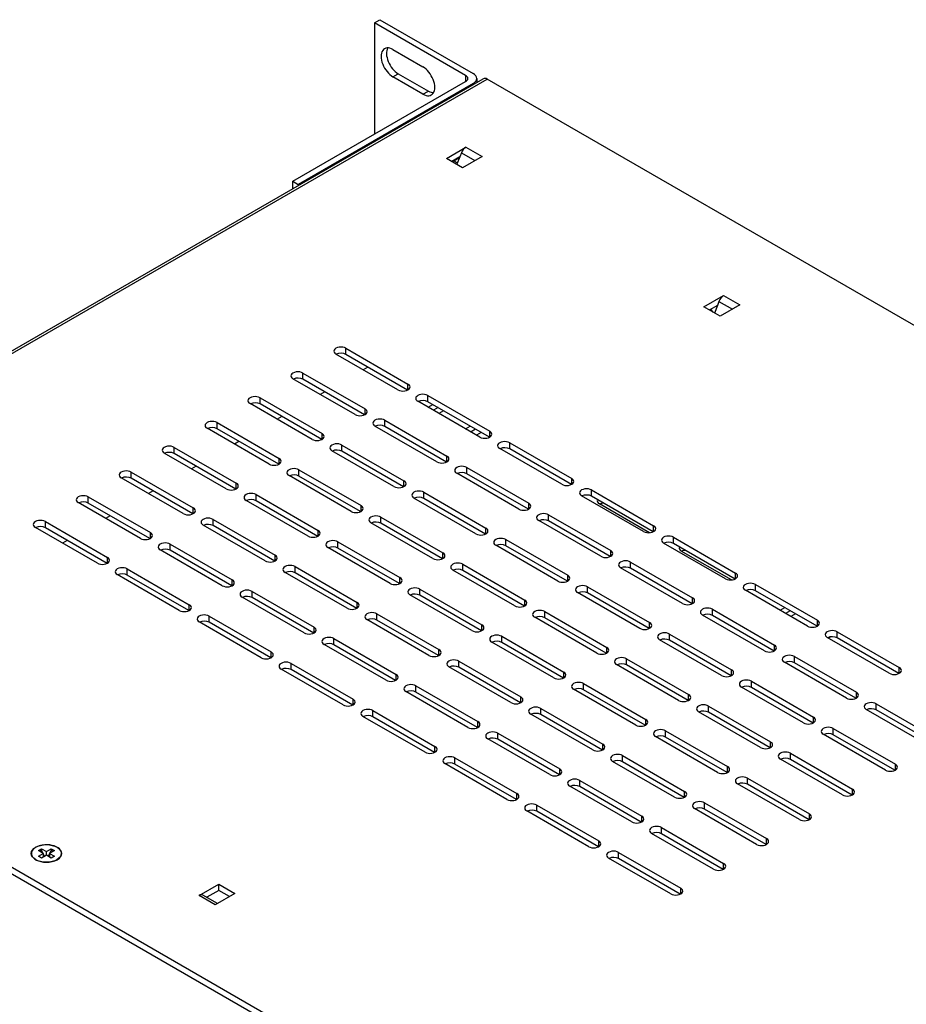
# Model space of a CAD drawing. Units: inches. Extents: x -12.6 to 57.2, y -1.7 to 23.8.
# Drawn here: x 41.4 to 47.3, y 4.1 to 10.6 of the extents above; entities that cross this region are included whole.
import ezdxf

# ---------------------------------------------------------------- set-up
doc = ezdxf.new("R2010")
doc.units = ezdxf.units.IN
doc.header["$MEASUREMENT"] = 0
doc.layers.add('ISO', color=70, linetype='Continuous')

msp = doc.modelspace()

# ---------------------------------------------------------------- linework, layer by layer
at = {"layer": 'ISO', "extrusion": (1.11022e-16, 0.816497, 0.57735)}
for p, q in [((43.75975, 10.60854), (43.7951, 10.62895)), ((43.75975, 10.60854), (43.75975, 9.87369)), ((44.36079, 10.26153), (43.75975, 10.60854)), ((43.7951, 10.62895), (44.41029, 10.27378)), ((43.88173, 10.43197), (44.07972, 10.31766)), ((43.88173, 10.25234), (43.91708, 10.27276)), ((43.91708, 10.27276), (44.11507, 10.15845)), ((44.36079, 10.26153), (44.36079, 10.22071)), ((38.41024, 6.73674), (44.47721, 10.23951)), ((38.43524, 6.73427), (44.50221, 10.23704)), ((43.22235, 9.56343), (44.36079, 10.22071)), ((44.41029, 10.20846), (43.2577, 9.54301)), ((44.07972, 10.13803), (43.88173, 10.25234)), ((44.41029, 10.20846), (44.41029, 10.20087)), ((44.43372, 10.24112), (44.43372, 10.2144)), ((56.52303, 3.29681), (44.50221, 10.23704)), ((44.07972, 10.13803), (44.11507, 10.15845)), ((44.23378, 9.71459), (44.36319, 9.78931)), ((44.33257, 9.75122), (44.32236, 9.72491)), ((44.33257, 9.75122), (44.42096, 9.70018)), ((44.36319, 9.78931), (44.46925, 9.72807)), ((44.33984, 9.65335), (44.23378, 9.71459)), ((44.32236, 9.72491), (44.26913, 9.69418)), ((44.27929, 9.70004), (44.3066, 9.68428)), ((44.28058, 9.6993), (44.28058, 9.70079)), ((44.2839, 9.69738), (44.3197, 9.71805)), ((44.32236, 9.72491), (44.30387, 9.67724)), ((44.46925, 9.72807), (44.33984, 9.65335)), ((43.22235, 9.56343), (43.2577, 9.54301)), ((43.22235, 9.51502), (43.22235, 9.56343)), ((43.2577, 9.54301), (43.2577, 9.53543)), ((45.93083, 8.73479), (46.06024, 8.80951)), ((46.02963, 8.77142), (46.01942, 8.74512)), ((46.02963, 8.77142), (46.11801, 8.72039)), ((46.06024, 8.80951), (46.16631, 8.74827)), ((46.0369, 8.67356), (45.93083, 8.73479)), ((46.01942, 8.74512), (45.96619, 8.71438)), ((46.01942, 8.74512), (45.99994, 8.6949)), ((46.16631, 8.74827), (46.0369, 8.67356)), ((43.572, 8.42192), (43.572, 8.46275)), ((43.572, 8.46275), (43.98071, 8.22678)), ((43.91495, 8.18882), (43.50624, 8.42478)), ((43.97814, 8.18744), (43.572, 8.42192)), ((43.71609, 8.33873), (43.68569, 8.32118)), ((43.6321, 8.02552), (43.2234, 8.26148)), ((43.28916, 8.25863), (43.28916, 8.29945)), ((43.28916, 8.29945), (43.69786, 8.06348)), ((43.6953, 8.02414), (43.28916, 8.25863)), ((43.98071, 8.18882), (43.98071, 8.22678)), ((43.00631, 8.09533), (43.00631, 8.13615)), ((43.00631, 8.13615), (43.41502, 7.90018)), ((43.43325, 8.17543), (43.40284, 8.15788)), ((44.11152, 8.11043), (44.11152, 8.15126)), ((44.11152, 8.15126), (44.52023, 7.91529)), ((43.34926, 7.86222), (42.94055, 8.09818)), ((43.41245, 7.86084), (43.00631, 8.09533)), ((43.69786, 8.02552), (43.69786, 8.06348)), ((44.45447, 7.87732), (44.04576, 8.11329)), ((44.51766, 7.87595), (44.11152, 8.11043)), ((44.11347, 8.0742), (44.14387, 8.09175)), ((44.17923, 8.07134), (44.14882, 8.05379)), ((44.21458, 8.05093), (44.18418, 8.03337)), ((43.15041, 8.01213), (43.12, 7.99458)), ((43.82868, 7.94713), (43.82868, 7.98796)), ((43.82868, 7.98796), (44.23739, 7.75199)), ((43.06642, 7.69892), (42.65771, 7.93488)), ((42.72347, 7.93203), (42.72347, 7.97285)), ((42.72347, 7.97285), (43.13218, 7.73688)), ((43.12961, 7.69754), (42.72347, 7.93203)), ((44.17163, 7.71402), (43.76292, 7.94999)), ((44.23482, 7.71265), (43.82868, 7.94713)), ((44.36096, 7.93131), (44.39136, 7.94887)), ((44.42672, 7.92845), (44.39631, 7.9109)), ((43.41502, 7.86222), (43.41502, 7.90018)), ((44.46207, 7.90804), (44.43167, 7.89049)), ((44.52023, 7.87732), (44.52023, 7.91529)), ((42.44063, 7.76873), (42.44063, 7.80955)), ((42.44063, 7.80955), (42.84934, 7.57359)), ((42.86756, 7.84884), (42.83716, 7.83128)), ((43.54584, 7.78383), (43.54584, 7.82466)), ((43.54584, 7.82466), (43.95454, 7.58869)), ((44.99399, 7.56583), (44.58528, 7.8018)), ((44.65104, 7.79894), (44.65104, 7.83976)), ((44.65104, 7.83976), (45.05975, 7.6038)), ((45.05718, 7.56445), (44.65104, 7.79894)), ((42.78358, 7.53562), (42.37487, 7.77159)), ((42.84677, 7.53424), (42.44063, 7.76873)), ((43.13218, 7.69892), (43.13218, 7.73688)), ((43.88878, 7.55072), (43.48008, 7.78669)), ((43.95198, 7.54935), (43.54584, 7.78383)), ((44.23739, 7.71402), (44.23739, 7.75199)), ((42.58472, 7.68554), (42.55431, 7.66798)), ((43.26299, 7.62053), (43.26299, 7.66136)), ((43.26299, 7.66136), (43.6717, 7.42539)), ((44.3682, 7.63564), (44.3682, 7.67646)), ((44.3682, 7.67646), (44.77691, 7.4405)), ((42.50073, 7.37232), (42.09202, 7.60829)), ((42.15779, 7.60543), (42.15779, 7.64625)), ((42.15779, 7.64625), (42.56649, 7.41029)), ((42.56393, 7.37094), (42.15779, 7.60543)), ((43.60594, 7.38742), (43.19723, 7.62339)), ((43.66913, 7.38605), (43.26299, 7.62053)), ((44.71115, 7.40253), (44.30244, 7.6385)), ((44.77434, 7.40115), (44.3682, 7.63564)), ((45.05975, 7.56583), (45.05975, 7.6038)), ((42.84934, 7.53562), (42.84934, 7.57359)), ((43.95454, 7.55072), (43.95454, 7.58869)), ((41.87494, 7.44213), (41.87494, 7.48295)), ((41.87494, 7.48295), (42.28365, 7.24699)), ((42.30188, 7.52224), (42.27147, 7.50468)), ((42.98015, 7.45723), (42.98015, 7.49806)), ((42.98015, 7.49806), (43.38886, 7.26209)), ((44.42831, 7.23923), (44.0196, 7.4752)), ((44.08536, 7.47234), (44.08536, 7.51316)), ((44.08536, 7.51316), (44.49407, 7.2772)), ((44.4915, 7.23785), (44.08536, 7.47234)), ((45.53351, 7.25433), (45.12481, 7.4903)), ((45.19057, 7.48744), (45.19057, 7.52827)), ((45.19057, 7.52827), (45.59927, 7.2923)), ((45.59671, 7.25296), (45.19057, 7.48744)), ((42.21789, 7.20902), (41.80918, 7.44499)), ((42.28108, 7.20764), (41.87494, 7.44213)), ((42.56649, 7.37232), (42.56649, 7.41029)), ((43.3231, 7.22412), (42.91439, 7.46009)), ((43.38629, 7.22275), (42.98015, 7.45723)), ((43.6717, 7.38742), (43.6717, 7.42539)), ((44.77691, 7.40253), (44.77691, 7.4405)), ((45.57199, 7.24667), (45.24185, 7.43727)), ((42.01904, 7.35894), (41.98863, 7.34138)), ((43.80252, 7.30904), (43.80252, 7.34986)), ((43.80252, 7.34986), (44.21122, 7.1139)), ((44.90772, 7.32415), (44.90772, 7.36497)), ((44.90772, 7.36497), (45.31643, 7.129)), ((41.93505, 7.04572), (41.52634, 7.28169)), ((41.5921, 7.27883), (41.5921, 7.31965)), ((41.5921, 7.31965), (42.00081, 7.08369)), ((41.99824, 7.04434), (41.5921, 7.27883)), ((43.04025, 7.06083), (42.63155, 7.29679)), ((42.69731, 7.29393), (42.69731, 7.33476)), ((42.69731, 7.33476), (43.10602, 7.09879)), ((43.10345, 7.05945), (42.69731, 7.29393)), ((44.14546, 7.07593), (43.73676, 7.3119)), ((44.20866, 7.07456), (43.80252, 7.30904)), ((44.49407, 7.23923), (44.49407, 7.2772)), ((45.25067, 7.09104), (44.84196, 7.327)), ((45.31386, 7.08966), (44.90772, 7.32415)), ((45.59927, 7.25433), (45.59927, 7.2923)), ((42.28365, 7.20902), (42.28365, 7.24699)), ((43.38886, 7.22412), (43.38886, 7.26209)), ((45.73009, 7.17595), (45.73009, 7.21678)), ((45.73009, 7.21678), (46.1388, 6.98081)), ((41.73619, 7.19564), (41.70579, 7.17808)), ((42.41447, 7.13064), (42.41447, 7.17146)), ((42.41447, 7.17146), (42.82317, 6.93549)), ((43.86262, 6.91263), (43.45391, 7.1486)), ((43.51967, 7.14574), (43.51967, 7.18657)), ((43.51967, 7.18657), (43.92838, 6.9506)), ((43.92581, 6.91126), (43.51967, 7.14574)), ((44.96783, 6.92774), (44.55912, 7.1637)), ((44.62488, 7.16085), (44.62488, 7.20167)), ((44.62488, 7.20167), (45.03359, 6.9657)), ((45.03102, 6.92636), (44.62488, 7.16085)), ((46.07304, 6.94284), (45.66433, 7.17881)), ((46.13623, 6.94147), (45.73009, 7.17595)), ((42.00081, 7.04572), (42.00081, 7.08369)), ((42.75741, 6.89753), (42.3487, 7.13349)), ((42.8206, 6.89615), (42.41447, 7.13064)), ((43.10602, 7.06083), (43.10602, 7.09879)), ((44.21122, 7.07593), (44.21122, 7.1139)), ((45.31643, 7.09104), (45.31643, 7.129)), ((46.11151, 6.93517), (45.78137, 7.12578)), ((43.23683, 6.98244), (43.23683, 7.02327)), ((43.23683, 7.02327), (43.64554, 6.7873)), ((44.34204, 6.99755), (44.34204, 7.03837)), ((44.34204, 7.03837), (44.75075, 6.8024)), ((45.79019, 6.77954), (45.38149, 7.01551)), ((45.44725, 7.01265), (45.44725, 7.05348)), ((45.44725, 7.05348), (45.85595, 6.81751)), ((45.85339, 6.77817), (45.44725, 7.01265)), ((42.47457, 6.73423), (42.06586, 6.97019)), ((42.13162, 6.96734), (42.13162, 7.00816)), ((42.13162, 7.00816), (42.54033, 6.77219)), ((42.53776, 6.73285), (42.13162, 6.96734)), ((43.57978, 6.74933), (43.17107, 6.9853)), ((43.64297, 6.74796), (43.23683, 6.98244)), ((43.92838, 6.91263), (43.92838, 6.9506)), ((44.68499, 6.76444), (44.27628, 7.0004)), ((44.74818, 6.76306), (44.34204, 6.99755)), ((45.03359, 6.92774), (45.03359, 6.9657)), ((46.1388, 6.94284), (46.1388, 6.98081)), ((42.82317, 6.89753), (42.82317, 6.93549)), ((45.1644, 6.84935), (45.1644, 6.89018)), ((45.1644, 6.89018), (45.57311, 6.65421)), ((46.26961, 6.86446), (46.26961, 6.90528)), ((46.26961, 6.90528), (46.67832, 6.66932)), ((43.29693, 6.58603), (42.88823, 6.822)), ((42.95399, 6.81914), (42.95399, 6.85997)), ((42.95399, 6.85997), (43.3627, 6.624)), ((43.36013, 6.58466), (42.95399, 6.81914)), ((44.40214, 6.60114), (43.99343, 6.83711)), ((44.0592, 6.83425), (44.0592, 6.87507)), ((44.0592, 6.87507), (44.4679, 6.6391)), ((44.46534, 6.59976), (44.0592, 6.83425)), ((45.50735, 6.61624), (45.09864, 6.85221)), ((45.57054, 6.61487), (45.1644, 6.84935)), ((45.85595, 6.77954), (45.85595, 6.81751)), ((46.61256, 6.63135), (46.20385, 6.86732)), ((46.67575, 6.62997), (46.26961, 6.86446)), ((42.54033, 6.73423), (42.54033, 6.77219)), ((43.64554, 6.74933), (43.64554, 6.7873)), ((44.75075, 6.76444), (44.75075, 6.8024)), ((46.43281, 6.73512), (46.46322, 6.75268)), ((50.45605, -0.20596), (38.43524, 6.73427)), ((42.67115, 6.65584), (42.67115, 6.69667)), ((42.67115, 6.69667), (43.07985, 6.4607)), ((43.77635, 6.67095), (43.77635, 6.71177)), ((43.77635, 6.71177), (44.18506, 6.47581)), ((45.22451, 6.45294), (44.8158, 6.68891)), ((44.88156, 6.68605), (44.88156, 6.72688)), ((44.88156, 6.72688), (45.29027, 6.49091)), ((46.32972, 6.46805), (45.92101, 6.70402)), ((45.98677, 6.70116), (45.98677, 6.74198)), ((45.98677, 6.74198), (46.39548, 6.50602)), ((46.39291, 6.46667), (45.98677, 6.70116)), ((46.49857, 6.73227), (46.46817, 6.71471)), ((46.53393, 6.71185), (46.50352, 6.6943)), ((38.45291, 6.68323), (50.43837, -0.23657)), ((43.01409, 6.42273), (42.60538, 6.6587)), ((43.07728, 6.42136), (42.67115, 6.65584)), ((43.3627, 6.58603), (43.3627, 6.624)), ((44.1193, 6.43784), (43.71059, 6.67381)), ((44.18249, 6.43646), (43.77635, 6.67095)), ((44.4679, 6.60114), (44.4679, 6.6391)), ((45.2877, 6.45157), (44.88156, 6.68605)), ((45.57311, 6.61624), (45.57311, 6.65421)), ((46.67832, 6.63135), (46.67832, 6.66932)), ((44.59872, 6.52275), (44.59872, 6.56358)), ((44.59872, 6.56358), (45.00743, 6.32761)), ((45.70393, 6.53786), (45.70393, 6.57868)), ((45.70393, 6.57868), (46.11263, 6.34272)), ((46.76622, 6.5602), (46.75101, 6.55141)), ((46.80913, 6.55296), (46.80913, 6.59379)), ((46.80913, 6.59379), (47.21784, 6.35782)), ((43.83646, 6.27454), (43.42775, 6.51051)), ((43.49351, 6.50765), (43.49351, 6.54847)), ((43.49351, 6.54847), (43.90222, 6.31251)), ((43.89965, 6.27316), (43.49351, 6.50765)), ((44.94166, 6.28964), (44.53296, 6.52561)), ((45.00486, 6.28827), (44.59872, 6.52275)), ((46.04687, 6.30475), (45.63817, 6.54072)), ((46.11007, 6.30337), (45.70393, 6.53786)), ((46.39548, 6.46805), (46.39548, 6.50602)), ((47.15208, 6.31985), (46.74337, 6.55582)), ((47.21527, 6.31848), (46.80913, 6.55296)), ((43.07985, 6.42273), (43.07985, 6.4607)), ((44.18506, 6.43784), (44.18506, 6.47581)), ((45.29027, 6.45294), (45.29027, 6.49091)), ((46.52629, 6.38966), (46.52629, 6.43049)), ((46.52629, 6.43049), (46.935, 6.19452)), ((43.21067, 6.34435), (43.21067, 6.38517)), ((43.21067, 6.38517), (43.61938, 6.14921)), ((44.65882, 6.12634), (44.25011, 6.36231)), ((44.31588, 6.35945), (44.31588, 6.40028)), ((44.31588, 6.40028), (44.72458, 6.16431)), ((45.76403, 6.14145), (45.35532, 6.37742)), ((45.42108, 6.37456), (45.42108, 6.41538)), ((45.42108, 6.41538), (45.82979, 6.17942)), ((45.82722, 6.14008), (45.42108, 6.37456)), ((46.86924, 6.15656), (46.46053, 6.39252)), ((46.93243, 6.15518), (46.52629, 6.38966)), ((43.55361, 6.11124), (43.14491, 6.34721)), ((43.61681, 6.10986), (43.21067, 6.34435)), ((43.90222, 6.27454), (43.90222, 6.31251)), ((44.72202, 6.12497), (44.31588, 6.35945)), ((45.00743, 6.28964), (45.00743, 6.32761)), ((46.11263, 6.30475), (46.11263, 6.34272)), ((47.21784, 6.31985), (47.21784, 6.35782)), ((44.03303, 6.19616), (44.03303, 6.23698)), ((44.03303, 6.23698), (44.44174, 6.00101)), ((45.13824, 6.21126), (45.13824, 6.25209)), ((45.13824, 6.25209), (45.54695, 6.01612)), ((46.24345, 6.22637), (46.24345, 6.26719)), ((46.24345, 6.26719), (46.65216, 6.03122)), ((44.37598, 5.96305), (43.96727, 6.19901)), ((44.43917, 5.96167), (44.03303, 6.19616)), ((45.48119, 5.97815), (45.07248, 6.21412)), ((45.54438, 5.97678), (45.13824, 6.21126)), ((45.82979, 6.14145), (45.82979, 6.17942)), ((46.5864, 5.99326), (46.17769, 6.22922)), ((46.64959, 5.99188), (46.24345, 6.22637)), ((46.935, 6.15656), (46.935, 6.19452)), ((43.61938, 6.11124), (43.61938, 6.14921)), ((44.72458, 6.12634), (44.72458, 6.16431)), ((45.96061, 6.06307), (45.96061, 6.10389)), ((45.96061, 6.10389), (46.36931, 5.86792)), ((47.06581, 6.07817), (47.06581, 6.119)), ((47.06581, 6.119), (47.47452, 5.88303)), ((43.75019, 6.03286), (43.75019, 6.07368)), ((43.75019, 6.07368), (44.1589, 5.83771)), ((45.19834, 5.81485), (44.78964, 6.05082)), ((44.8554, 6.04796), (44.8554, 6.08879)), ((44.8554, 6.08879), (45.26411, 5.85282)), ((45.26154, 5.81348), (44.8554, 6.04796)), ((46.30355, 5.82996), (45.89484, 6.06592)), ((46.36675, 5.82858), (45.96061, 6.06307)), ((47.40876, 5.84506), (47.00005, 6.08103)), ((47.47195, 5.84369), (47.06581, 6.07817)), ((44.09314, 5.79975), (43.68443, 6.03571)), ((44.15633, 5.79837), (43.75019, 6.03286)), ((44.44174, 5.96305), (44.44174, 6.00101)), ((45.54695, 5.97815), (45.54695, 6.01612)), ((46.65216, 5.99326), (46.65216, 6.03122)), ((44.57256, 5.88466), (44.57256, 5.92549)), ((44.57256, 5.92549), (44.98126, 5.68952)), ((45.67776, 5.89977), (45.67776, 5.94059)), ((45.67776, 5.94059), (46.08647, 5.70462)), ((47.12592, 5.68176), (46.71721, 5.91773)), ((46.78297, 5.91487), (46.78297, 5.9557)), ((46.78297, 5.9557), (47.19168, 5.71973)), ((47.18911, 5.68039), (46.78297, 5.91487)), ((44.9155, 5.65155), (44.50679, 5.88752)), ((44.97869, 5.65018), (44.57256, 5.88466)), ((45.26411, 5.81485), (45.26411, 5.85282)), ((46.02071, 5.66666), (45.612, 5.90262)), ((46.0839, 5.66528), (45.67776, 5.89977)), ((46.36931, 5.82996), (46.36931, 5.86792)), ((44.1589, 5.79975), (44.1589, 5.83771)), ((46.50013, 5.75157), (46.50013, 5.7924)), ((46.50013, 5.7924), (46.90884, 5.55643)), ((44.63266, 5.48825), (44.22395, 5.72422)), ((44.28971, 5.72136), (44.28971, 5.76219)), ((44.28971, 5.76219), (44.69842, 5.52622)), ((44.69585, 5.48688), (44.28971, 5.72136)), ((45.73787, 5.50336), (45.32916, 5.73933)), ((45.39492, 5.73647), (45.39492, 5.77729)), ((45.39492, 5.77729), (45.80363, 5.54133)), ((45.80106, 5.50198), (45.39492, 5.73647)), ((46.84308, 5.51846), (46.43437, 5.75443)), ((46.90627, 5.51709), (46.50013, 5.75157)), ((47.19168, 5.68176), (47.19168, 5.71973)), ((44.98126, 5.65155), (44.98126, 5.68952)), ((46.08647, 5.66666), (46.08647, 5.70462)), ((45.11208, 5.57317), (45.11208, 5.61399)), ((45.11208, 5.61399), (45.52079, 5.37803)), ((46.56023, 5.35516), (46.15152, 5.59113)), ((46.21729, 5.58827), (46.21729, 5.6291)), ((46.21729, 5.6291), (46.62599, 5.39313)), ((46.62343, 5.35379), (46.21729, 5.58827)), ((44.69842, 5.48825), (44.69842, 5.52622)), ((45.45502, 5.34006), (45.04632, 5.57603)), ((45.51822, 5.33868), (45.11208, 5.57317)), ((45.80363, 5.50336), (45.80363, 5.54133)), ((46.90884, 5.51846), (46.90884, 5.55643)), ((45.93444, 5.42497), (45.93444, 5.4658)), ((45.93444, 5.4658), (46.34315, 5.22983)), ((45.17218, 5.17676), (44.76347, 5.41273)), ((44.82923, 5.40987), (44.82923, 5.45069)), ((44.82923, 5.45069), (45.23794, 5.21473)), ((45.23537, 5.17538), (44.82923, 5.40987)), ((46.27739, 5.19186), (45.86868, 5.42783)), ((46.34058, 5.19049), (45.93444, 5.42497)), ((46.62599, 5.35516), (46.62599, 5.39313)), ((45.52079, 5.34006), (45.52079, 5.37803)), ((45.99455, 5.02857), (45.58584, 5.26453)), ((45.6516, 5.26167), (45.6516, 5.3025)), ((45.6516, 5.3025), (46.06031, 5.06653)), ((46.05774, 5.02719), (45.6516, 5.26167)), ((45.23794, 5.17676), (45.23794, 5.21473)), ((46.34315, 5.19186), (46.34315, 5.22983)), ((41.54588, 5.15062), (41.56709, 5.16287)), ((41.5777, 5.13225), (41.54588, 5.15062)), ((41.54588, 5.11388), (41.5777, 5.13225)), ((41.56709, 5.16287), (41.56709, 5.15386)), ((41.56709, 5.16287), (41.59891, 5.1445)), ((41.5777, 5.13225), (41.5777, 5.10776)), ((41.59891, 5.1445), (41.63073, 5.16287)), ((41.59891, 5.12), (41.59891, 5.1445)), ((41.65195, 5.15062), (41.62013, 5.13225)), ((41.62013, 5.13225), (41.62013, 5.10776)), ((41.62013, 5.13225), (41.65195, 5.11388)), ((41.63073, 5.16287), (41.65195, 5.15062)), ((41.63073, 5.16287), (41.63073, 5.15386)), ((45.36876, 5.09838), (45.36876, 5.1392)), ((45.36876, 5.1392), (45.77747, 4.90323)), ((41.56709, 5.10163), (41.54588, 5.11388)), ((41.59891, 5.12), (41.56709, 5.10163)), ((41.58606, 5.11518), (41.58831, 5.11388)), ((41.63073, 5.10163), (41.59891, 5.12)), ((41.60952, 5.11388), (41.61176, 5.11518)), ((41.65195, 5.11388), (41.63073, 5.10163)), ((45.7117, 4.86527), (45.303, 5.10123)), ((45.7749, 4.86389), (45.36876, 5.09838)), ((46.06031, 5.02857), (46.06031, 5.06653)), ((42.60484, 4.85494), (42.73425, 4.92965)), ((42.73425, 4.88883), (42.65484, 4.84298)), ((42.73425, 4.88883), (42.73425, 4.92965)), ((42.73425, 4.92965), (42.84032, 4.86842)), ((42.80496, 4.848), (42.73425, 4.88883)), ((45.77747, 4.86527), (45.77747, 4.90323)), ((42.7109, 4.7937), (42.60484, 4.85494)), ((42.72555, 4.80216), (42.62984, 4.85742)), ((42.84032, 4.86842), (42.7109, 4.7937))]:
    msp.add_line(p, q, dxfattribs=at)
at = {"layer": 'ISO'}
for centre, major_axis, start_param, end_param in [((43.88173, 10.34216), (-0.055, 0.09526), 5.4977871, 8.6393798), ((43.91708, 10.36257), (0.055, -0.09526), 3.4688131, 5.4977871), ((44.07972, 10.22785), (0.055, -0.09526), 5.4977871, 8.6393798), ((44.32543, 10.24112), (0.05, 0), 5.4977871, 7.0685835), ((44.35372, 10.24112), (0.08, 0), 5.4977871, 7.0685835), ((44.50221, 10.19621), (-0.025, 0.0433), 5.4977871, 6.2831853), ((44.11507, 10.24826), (-0.055, 0.09526), 2.3561945, 2.8143722), ((44.36319, 9.74848), (-0.025, -0.0433), 3.9269908, 4.9741884), ((46.06024, 8.76869), (-0.025, -0.0433), 3.9269908, 4.9741884), ((46.02006, 8.73608), (-0.039, 0.06755), 1.4661884, 1.7630096), ((46.05542, 8.7565), (0.039, -0.06755), 4.6077811, 4.6920316), ((43.53912, 8.44377), (-0.0465, 0), 3.9269908, 7.0685835), ((43.53912, 8.40294), (-0.0465, 0), 3.9269908, 5.4224471), ((43.25628, 8.28047), (-0.0465, 0), 3.9269908, 7.0685835), ((43.25628, 8.23964), (-0.0465, 0), 3.9269908, 5.4224471), ((43.94783, 8.2078), (0.0465, 0), 3.9269908, 7.0685835), ((42.97343, 8.11717), (-0.0465, 0), 3.9269908, 7.0685835), ((44.07864, 8.13227), (-0.0465, 0), 3.9269908, 7.0685835), ((44.07864, 8.09145), (-0.0465, 0), 3.9269908, 5.4224471), ((42.97343, 8.07634), (-0.0465, 0), 3.9269908, 5.4224471), ((43.66498, 8.0445), (0.0465, 0), 3.9269908, 7.0685835), ((43.7958, 7.96897), (-0.0465, 0), 3.9269908, 7.0685835), ((42.69059, 7.95387), (-0.0465, 0), 3.9269908, 7.0685835), ((42.69059, 7.91304), (-0.0465, 0), 3.9269908, 5.4224471), ((43.7958, 7.92815), (-0.0465, 0), 3.9269908, 5.4224471), ((43.38214, 7.8812), (0.0465, 0), 3.9269908, 7.0685835), ((44.48735, 7.89631), (0.0465, 0), 3.9269908, 7.0685835), ((42.40775, 7.79057), (-0.0465, 0), 3.9269908, 7.0685835), ((43.51296, 7.80567), (-0.0465, 0), 3.9269908, 7.0685835), ((43.51296, 7.76485), (-0.0465, 0), 3.9269908, 5.4224471), ((44.61816, 7.82078), (-0.0465, 0), 3.9269908, 7.0685835), ((44.61816, 7.77995), (-0.0465, 0), 3.9269908, 5.4224471), ((42.40775, 7.74974), (-0.0465, 0), 3.9269908, 5.4224471), ((43.0993, 7.7179), (0.0465, 0), 3.9269908, 7.0685835), ((44.20451, 7.73301), (0.0465, 0), 3.9269908, 7.0685835), ((43.23011, 7.64237), (-0.0465, 0), 3.9269908, 7.0685835), ((44.33532, 7.65748), (-0.0465, 0), 3.9269908, 7.0685835), ((42.12491, 7.62727), (-0.0465, 0), 3.9269908, 7.0685835), ((42.12491, 7.58644), (-0.0465, 0), 3.9269908, 5.4224471), ((43.23011, 7.60155), (-0.0465, 0), 3.9269908, 5.4224471), ((44.33532, 7.61666), (-0.0465, 0), 3.9269908, 5.4224471), ((45.02687, 7.58481), (0.0465, 0), 3.9269908, 7.0685835), ((42.81646, 7.5546), (0.0465, 0), 3.9269908, 7.0685835), ((43.92166, 7.56971), (0.0465, 0), 3.9269908, 7.0685835), ((45.15769, 7.50929), (-0.0465, 0), 3.9269908, 7.0685835), ((41.84206, 7.46397), (-0.0465, 0), 3.9269908, 7.0685835), ((42.94727, 7.47908), (-0.0465, 0), 3.9269908, 7.0685835), ((42.94727, 7.43825), (-0.0465, 0), 3.9269908, 5.4224471), ((44.05248, 7.49418), (-0.0465, 0), 3.9269908, 7.0685835), ((44.05248, 7.45336), (-0.0465, 0), 3.9269908, 5.4224471), ((45.15769, 7.46846), (-0.0465, 0), 3.9269908, 5.4224471), ((41.84206, 7.42315), (-0.0465, 0), 3.9269908, 5.4224471), ((42.53361, 7.3913), (0.0465, 0), 3.9269908, 7.0685835), ((43.63882, 7.40641), (0.0465, 0), 3.9269908, 7.0685835), ((44.74403, 7.42151), (0.0465, 0), 3.9269908, 7.0685835), ((45.27473, 7.45626), (0.0465, 0), 2.8323853, 3.9269908), ((45.27473, 7.41543), (-0.0465, 0), 4.8330253, 5.4224471), ((42.66443, 7.31578), (-0.0465, 0), 3.9269908, 7.0685835), ((43.76964, 7.33088), (-0.0465, 0), 3.9269908, 7.0685835), ((44.87484, 7.34599), (-0.0465, 0), 3.9269908, 7.0685835), ((41.55922, 7.30067), (-0.0465, 0), 3.9269908, 7.0685835), ((41.55922, 7.25985), (-0.0465, 0), 3.9269908, 5.4224471), ((42.66443, 7.27495), (-0.0465, 0), 3.9269908, 5.4224471), ((43.76964, 7.29006), (-0.0465, 0), 3.9269908, 5.4224471), ((44.46119, 7.25821), (0.0465, 0), 3.9269908, 7.0685835), ((44.87484, 7.30516), (-0.0465, 0), 3.9269908, 5.4224471), ((45.56639, 7.27332), (0.0465, 0), 3.9269908, 7.0685835), ((42.25077, 7.228), (0.0465, 0), 3.9269908, 7.0685835), ((43.35598, 7.24311), (0.0465, 0), 3.9269908, 7.0685835), ((44.592, 7.18269), (-0.0465, 0), 3.9269908, 7.0685835), ((45.69721, 7.19779), (-0.0465, 0), 3.9269908, 7.0685835), ((42.38158, 7.15248), (-0.0465, 0), 3.9269908, 7.0685835), ((42.38158, 7.11165), (-0.0465, 0), 3.9269908, 5.4224471), ((43.48679, 7.16758), (-0.0465, 0), 3.9269908, 7.0685835), ((43.48679, 7.12676), (-0.0465, 0), 3.9269908, 5.4224471), ((44.592, 7.14186), (-0.0465, 0), 3.9269908, 5.4224471), ((45.69721, 7.15697), (-0.0465, 0), 3.9269908, 5.4224471), ((45.81425, 7.14476), (0.0465, 0), 2.8323853, 3.9269908), ((41.96793, 7.0647), (0.0465, 0), 3.9269908, 7.0685835), ((43.07314, 7.07981), (0.0465, 0), 3.9269908, 7.0685835), ((44.17834, 7.09491), (0.0465, 0), 3.9269908, 7.0685835), ((45.28355, 7.11002), (0.0465, 0), 3.9269908, 7.0685835), ((45.81425, 7.10394), (-0.0465, 0), 4.8330253, 5.4224471), ((42.09874, 6.98918), (-0.0465, 0), 3.9269908, 7.0685835), ((43.20395, 7.00428), (-0.0465, 0), 3.9269908, 7.0685835), ((44.30916, 7.01939), (-0.0465, 0), 3.9269908, 7.0685835), ((45.41437, 7.03449), (-0.0465, 0), 3.9269908, 7.0685835), ((45.41437, 6.99367), (-0.0465, 0), 3.9269908, 5.4224471), ((42.09874, 6.94835), (-0.0465, 0), 3.9269908, 5.4224471), ((43.20395, 6.96346), (-0.0465, 0), 3.9269908, 5.4224471), ((43.8955, 6.93161), (0.0465, 0), 3.9269908, 7.0685835), ((44.30916, 6.97856), (-0.0465, 0), 3.9269908, 5.4224471), ((45.00071, 6.94672), (0.0465, 0), 3.9269908, 7.0685835), ((46.10592, 6.96182), (0.0465, 0), 3.9269908, 7.0685835), ((42.79029, 6.91651), (0.0465, 0), 3.9269908, 7.0685835), ((44.02632, 6.85609), (-0.0465, 0), 3.9269908, 7.0685835), ((45.13152, 6.87119), (-0.0465, 0), 3.9269908, 7.0685835), ((46.23673, 6.8863), (-0.0465, 0), 3.9269908, 7.0685835), ((42.92111, 6.84098), (-0.0465, 0), 3.9269908, 7.0685835), ((42.92111, 6.80016), (-0.0465, 0), 3.9269908, 5.4224471), ((44.02632, 6.81526), (-0.0465, 0), 3.9269908, 5.4224471), ((45.13152, 6.83037), (-0.0465, 0), 3.9269908, 5.4224471), ((45.82307, 6.79853), (0.0465, 0), 3.9269908, 7.0685835), ((46.23673, 6.84547), (-0.0465, 0), 3.9269908, 5.4224471), ((42.50745, 6.75321), (0.0465, 0), 3.9269908, 7.0685835), ((43.61266, 6.76832), (0.0465, 0), 3.9269908, 7.0685835), ((44.71787, 6.78342), (0.0465, 0), 3.9269908, 7.0685835), ((45.95389, 6.723), (-0.0465, 0), 3.9269908, 7.0685835), ((42.63826, 6.67768), (-0.0465, 0), 3.9269908, 7.0685835), ((43.74347, 6.69279), (-0.0465, 0), 3.9269908, 7.0685835), ((44.84868, 6.70789), (-0.0465, 0), 3.9269908, 7.0685835), ((44.84868, 6.66707), (-0.0465, 0), 3.9269908, 5.4224471), ((45.95389, 6.68217), (-0.0465, 0), 3.9269908, 5.4224471), ((42.63826, 6.63686), (-0.0465, 0), 3.9269908, 5.4224471), ((43.32982, 6.60502), (0.0465, 0), 3.9269908, 7.0685835), ((43.74347, 6.65196), (-0.0465, 0), 3.9269908, 5.4224471), ((44.43502, 6.62012), (0.0465, 0), 3.9269908, 7.0685835), ((45.54023, 6.63523), (0.0465, 0), 3.9269908, 7.0685835), ((46.64544, 6.65033), (0.0465, 0), 3.9269908, 7.0685835), ((43.46063, 6.52949), (-0.0465, 0), 3.9269908, 7.0685835), ((44.56584, 6.5446), (-0.0465, 0), 3.9269908, 7.0685835), ((45.67105, 6.5597), (-0.0465, 0), 3.9269908, 7.0685835), ((46.77625, 6.57481), (-0.0465, 0), 3.9269908, 7.0685835), ((46.77625, 6.53398), (-0.0465, 0), 3.9269908, 5.4224471), ((43.46063, 6.48867), (-0.0465, 0), 3.9269908, 5.4224471), ((44.56584, 6.50377), (-0.0465, 0), 3.9269908, 5.4224471), ((45.67105, 6.51888), (-0.0465, 0), 3.9269908, 5.4224471), ((46.3626, 6.48703), (0.0465, 0), 3.9269908, 7.0685835), ((43.04697, 6.44172), (0.0465, 0), 3.9269908, 7.0685835), ((44.15218, 6.45682), (0.0465, 0), 3.9269908, 7.0685835), ((45.25739, 6.47193), (0.0465, 0), 3.9269908, 7.0685835), ((46.49341, 6.41151), (-0.0465, 0), 3.9269908, 7.0685835), ((43.17779, 6.36619), (-0.0465, 0), 3.9269908, 7.0685835), ((44.28299, 6.3813), (-0.0465, 0), 3.9269908, 7.0685835), ((44.28299, 6.34047), (-0.0465, 0), 3.9269908, 5.4224471), ((45.3882, 6.3964), (-0.0465, 0), 3.9269908, 7.0685835), ((45.3882, 6.35558), (-0.0465, 0), 3.9269908, 5.4224471), ((46.49341, 6.37068), (-0.0465, 0), 3.9269908, 5.4224471), ((43.17779, 6.32537), (-0.0465, 0), 3.9269908, 5.4224471), ((43.86934, 6.29352), (0.0465, 0), 3.9269908, 7.0685835), ((44.97455, 6.30863), (0.0465, 0), 3.9269908, 7.0685835), ((46.07975, 6.32373), (0.0465, 0), 3.9269908, 7.0685835), ((47.18496, 6.33884), (0.0465, 0), 3.9269908, 7.0685835), ((44.00015, 6.218), (-0.0465, 0), 3.9269908, 7.0685835), ((45.10536, 6.2331), (-0.0465, 0), 3.9269908, 7.0685835), ((46.21057, 6.24821), (-0.0465, 0), 3.9269908, 7.0685835), ((46.21057, 6.20738), (-0.0465, 0), 3.9269908, 5.4224471), ((44.00015, 6.17717), (-0.0465, 0), 3.9269908, 5.4224471), ((45.10536, 6.19228), (-0.0465, 0), 3.9269908, 5.4224471), ((45.79691, 6.16043), (0.0465, 0), 3.9269908, 7.0685835), ((46.90212, 6.17554), (0.0465, 0), 3.9269908, 7.0685835), ((43.58649, 6.13022), (0.0465, 0), 3.9269908, 7.0685835), ((44.6917, 6.14533), (0.0465, 0), 3.9269908, 7.0685835), ((45.92773, 6.08491), (-0.0465, 0), 3.9269908, 7.0685835), ((47.03293, 6.10001), (-0.0465, 0), 3.9269908, 7.0685835), ((43.71731, 6.0547), (-0.0465, 0), 3.9269908, 7.0685835), ((43.71731, 6.01387), (-0.0465, 0), 3.9269908, 5.4224471), ((44.82252, 6.0698), (-0.0465, 0), 3.9269908, 7.0685835), ((44.82252, 6.02898), (-0.0465, 0), 3.9269908, 5.4224471), ((45.92773, 6.04408), (-0.0465, 0), 3.9269908, 5.4224471), ((47.03293, 6.05919), (-0.0465, 0), 3.9269908, 5.4224471), ((44.40886, 5.98203), (0.0465, 0), 3.9269908, 7.0685835), ((45.51407, 5.99713), (0.0465, 0), 3.9269908, 7.0685835), ((46.61928, 6.01224), (0.0465, 0), 3.9269908, 7.0685835), ((44.53967, 5.9065), (-0.0465, 0), 3.9269908, 7.0685835), ((45.64488, 5.92161), (-0.0465, 0), 3.9269908, 7.0685835), ((45.64488, 5.88078), (-0.0465, 0), 3.9269908, 5.4224471), ((46.75009, 5.93671), (-0.0465, 0), 3.9269908, 7.0685835), ((46.75009, 5.89589), (-0.0465, 0), 3.9269908, 5.4224471), ((44.53967, 5.86568), (-0.0465, 0), 3.9269908, 5.4224471), ((45.23123, 5.83383), (0.0465, 0), 3.9269908, 7.0685835), ((46.33643, 5.84894), (0.0465, 0), 3.9269908, 7.0685835), ((44.12602, 5.81873), (0.0465, 0), 3.9269908, 7.0685835), ((45.36204, 5.75831), (-0.0465, 0), 3.9269908, 7.0685835), ((46.46725, 5.77341), (-0.0465, 0), 3.9269908, 7.0685835), ((44.25683, 5.7432), (-0.0465, 0), 3.9269908, 7.0685835), ((44.25683, 5.70238), (-0.0465, 0), 3.9269908, 5.4224471), ((45.36204, 5.71748), (-0.0465, 0), 3.9269908, 5.4224471), ((46.46725, 5.73259), (-0.0465, 0), 3.9269908, 5.4224471), ((47.1588, 5.70075), (0.0465, 0), 3.9269908, 7.0685835), ((44.94838, 5.67054), (0.0465, 0), 3.9269908, 7.0685835), ((46.05359, 5.68564), (0.0465, 0), 3.9269908, 7.0685835), ((45.0792, 5.59501), (-0.0465, 0), 3.9269908, 7.0685835), ((45.0792, 5.55418), (-0.0465, 0), 3.9269908, 5.4224471), ((46.18441, 5.61011), (-0.0465, 0), 3.9269908, 7.0685835), ((46.18441, 5.56929), (-0.0465, 0), 3.9269908, 5.4224471), ((44.66554, 5.50724), (0.0465, 0), 3.9269908, 7.0685835), ((45.77075, 5.52234), (0.0465, 0), 3.9269908, 7.0685835), ((46.87596, 5.53745), (0.0465, 0), 3.9269908, 7.0685835), ((44.79635, 5.43171), (-0.0465, 0), 3.9269908, 7.0685835), ((45.90156, 5.44682), (-0.0465, 0), 3.9269908, 7.0685835), ((44.79635, 5.39089), (-0.0465, 0), 3.9269908, 5.4224471), ((45.90156, 5.40599), (-0.0465, 0), 3.9269908, 5.4224471), ((46.59311, 5.37415), (0.0465, 0), 3.9269908, 7.0685835), ((45.4879, 5.35904), (0.0465, 0), 3.9269908, 7.0685835), ((45.61872, 5.28352), (-0.0465, 0), 3.9269908, 7.0685835), ((45.61872, 5.24269), (-0.0465, 0), 3.9269908, 5.4224471), ((45.20506, 5.19574), (0.0465, 0), 3.9269908, 7.0685835), ((46.31027, 5.21085), (0.0465, 0), 3.9269908, 7.0685835), ((45.33588, 5.12022), (-0.0465, 0), 3.9269908, 7.0685835), ((45.33588, 5.07939), (-0.0465, 0), 3.9269908, 5.4224471), ((46.02743, 5.04755), (0.0465, 0), 3.9269908, 7.0685835), ((45.74458, 4.88425), (0.0465, 0), 3.9269908, 7.0685835), ((42.60484, 4.81411), (0.025, 0.0433), 0, 0.7853982)]:
    msp.add_ellipse(centre, major_axis=major_axis, ratio=0.5773503, start_param=start_param, end_param=end_param, dxfattribs=at)
msp.add_ellipse((41.59891, 5.13225), major_axis=(-0.1, 0), ratio=0.5773503, dxfattribs=at)
for points, knots in [([(41.67028, 5.09105), (41.65132, 5.08009), (41.62446, 5.07385), (41.59764, 5.07415), (41.57397, 5.07441), (41.55057, 5.07972), (41.53292, 5.08883), (41.50257, 5.1045), (41.49161, 5.13146), (41.50671, 5.15329), (41.51795, 5.16953), (41.54264, 5.18245), (41.57173, 5.18732), (41.59336, 5.19094), (41.61712, 5.19018), (41.63793, 5.18519), (41.6685, 5.17786), (41.69183, 5.16122), (41.69789, 5.14243), (41.7038, 5.12409), (41.69313, 5.10424), (41.67028, 5.09105)], [0, 0, 0, 0, 0.1280722, 0.1280722, 0.1280722, 0.241106, 0.241106, 0.241106, 0.4354925, 0.4354925, 0.4354925, 0.580088, 0.580088, 0.580088, 0.6876461, 0.6876461, 0.6876461, 0.8457307, 0.8457307, 0.8457307, 1, 1, 1, 1]), ([(41.56709, 5.15386), (41.56688, 5.15364), (41.56669, 5.15345), (41.56475, 5.15153), (41.56293, 5.14992), (41.56018, 5.14782), (41.55928, 5.14719), (41.55775, 5.14619), (41.55712, 5.1458), (41.55621, 5.14527), (41.55594, 5.14512), (41.55567, 5.14497)], [-0.034892909, -0.034892909, -0.034892909, -0.034892909, -0.034326418, -0.034326418, -0.028170441, -0.028170441, -0.025232166, -0.025232166, -0.023154061, -0.023154061, -0.022267653, -0.022267653, -0.022267653, -0.022267653]), ([(41.57717, 5.13256), (41.57413, 5.13862), (41.57124, 5.14456), (41.56813, 5.15145), (41.56751, 5.15288), (41.56709, 5.15386)], [-0.0137616806, -0.0137616806, -0.0137616806, -0.0137616806, -0.0103358679, -0.0103358679, -0.0091354697, -0.0091354697, -0.0091354697, -0.0091354697]), ([(41.63073, 5.15386), (41.63059, 5.15354), (41.63045, 5.15322), (41.62839, 5.14846), (41.62627, 5.14396), (41.62308, 5.13741), (41.62189, 5.13502), (41.62066, 5.13256)], [-0.041731823, -0.041731823, -0.041731823, -0.041731823, -0.041072665, -0.041072665, -0.031987401, -0.031987401, -0.027413945, -0.027413945, -0.027413945, -0.027413945]), ([(41.64216, 5.14497), (41.64188, 5.14512), (41.64161, 5.14528), (41.6407, 5.1458), (41.64006, 5.14619), (41.63852, 5.1472), (41.63763, 5.14784), (41.63468, 5.15009), (41.63268, 5.15189), (41.63073, 5.15386)], [-0.024052376, -0.024052376, -0.024052376, -0.024052376, -0.023154061, -0.023154061, -0.021073897, -0.021073897, -0.018125766, -0.018125766, -0.011328527, -0.011328527, -0.011328527, -0.011328527]), ([(41.61176, 5.11518), (41.61376, 5.11474), (41.61568, 5.11421), (41.61841, 5.11327), (41.61928, 5.11294), (41.62013, 5.11259)], [-0.0490820922, -0.0490820922, -0.0490820922, -0.0490820922, -0.0426694732, -0.0426694732, -0.03954778, -0.03954778, -0.03954778, -0.03954778])]:
    msp.add_open_spline(points, degree=3, knots=knots, dxfattribs=at)
for points in [[(41.58606, 5.11518), (41.5834, 5.12032), (41.5805, 5.12594), (41.5777, 5.1315)], [(41.62012, 5.1315), (41.61727, 5.12585), (41.61421, 5.11991), (41.61176, 5.11518)], [(41.5777, 5.11259), (41.58028, 5.11366), (41.5831, 5.11453), (41.58606, 5.11518)], [(41.66962, 5.09143), (41.66962, 5.09118), (41.66964, 5.09092), (41.66966, 5.09066)]]:
    msp.add_open_spline(points, degree=3, dxfattribs=at)

doc.saveas('drawing.dxf')
